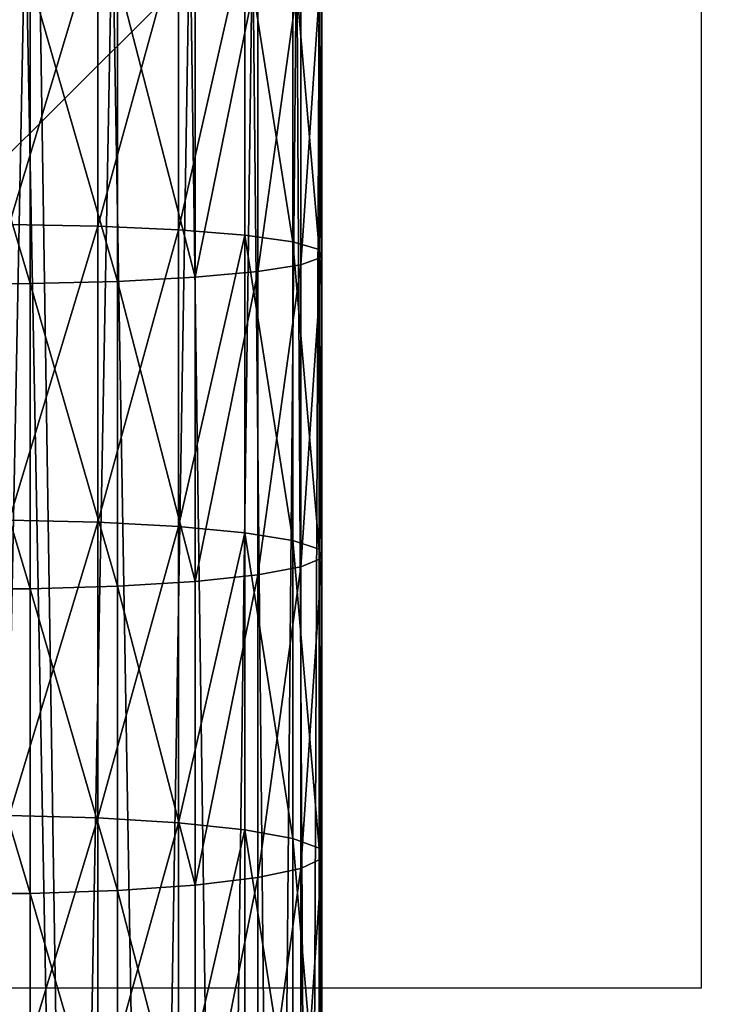
# Model space of a CAD drawing. Extents: x -99 to 7662, y -314 to 1626.
# Drawn here: x 1111 to 1143, y 560 to 605 of the extents above; entities that cross this region are included whole.
import ezdxf

# ---------------------------------------------------------------- set-up
doc = ezdxf.new("R2010")
doc.units = 0
doc.header["$LTSCALE"] = 25.4
doc.layers.get('0').update_dxf_attribs({"color": 13, "linetype": 'CONTINUOUS'})

# ---------------------------------------------------------------- blocks, each defined once
blk = doc.blocks.new('FUNDAMENT_MOMENT_6_FELT_12')
at = {"color": 0}
mesh = blk.add_polyface(dxfattribs=at)
corners = [(-5282.4, 1500), (2380, 0), (-5282.4, 0), (2380, 1500)]
mesh.append_faces([[corners[k] for k in face] for face in [(0, 1, 2), (1, 0, 3)]], dxfattribs={"vtx0": -1, "color": 0})
mesh = blk.add_polyface(dxfattribs=at)
corners = [(2370, 10, 140), (-5272.4, 1490, 140), (-5272.4, 10, 140), (2370, 1490, 140)]
mesh.append_faces([[corners[k] for k in face] for face in [(0, 1, 2), (1, 0, 3)]], dxfattribs={"vtx0": -1, "color": 0})
blk = doc.blocks.new('GROUP_15')
at = {"color": 8}
mesh = blk.add_polyface(dxfattribs=at)
corners = [(1200, 1500), (0, 0), (0, 1500), (1200, 0)]
mesh.append_faces([[corners[k] for k in face] for face in [(0, 1, 2), (1, 0, 3)]], dxfattribs={"vtx0": -1, "color": 8})
mesh = blk.add_polyface(dxfattribs=at)
corners = [(1200, 0, 8), (0, 1500, 8), (0, 0, 8), (1200, 1500, 8)]
mesh.append_faces([[corners[k] for k in face] for face in [(0, 1, 2), (1, 0, 3)]], dxfattribs={"vtx0": -1, "color": 8})
blk = doc.blocks.new('GROUP_16')
at = {"color": 0}
for p, q in [((241.996, 625.936, -0.043), (241.996, 695.936, -0.043)), ((241.996, 695.936, -0.043), (311.996, 695.936, -0.043))]:
    blk.add_line(p, q, dxfattribs=at)
at = {"color": 253}
mesh = blk.add_polyface(dxfattribs=at)
corners = [(311.996, 695.936, -0.043), (241.996, 625.936, -0.043), (241.996, 695.936, -0.043), (311.996, 625.936, -0.043)]
mesh.append_faces([[corners[k] for k in face] for face in [(0, 1, 2), (1, 0, 3)]], dxfattribs={"vtx0": -1, "color": 253})
blk = doc.blocks.new('TAKGLASS_1220_MOMENT')
at = {"color": 161}
blk.add_blockref('GROUP_15', (0, 0, 0.5), dxfattribs=at)
at = {"color": 0}
blk.add_blockref('GROUP_16', (-6, 0, 0.543), dxfattribs=at)
blk = doc.blocks.new('1805001_SYKKELSTALL_MOMENT')
at = {"color": 254, "rotation": 179.9999999999999}
blk.add_blockref('FUNDAMENT_MOMENT_6_FELT_12', (2479.467, 1813.021), dxfattribs=at)
at = {"color": 8, "extrusion": (6.245e-17, 0.073586, 0.997289)}
blk.add_blockref('TAKGLASS_1220_MOMENT', (-1477.545, -1376.483, 2654.472), dxfattribs=at)
blk = doc.blocks.new('C-90_SYKKELPULLERT')
at = {"color": 253}
for p, q in [((333.173, 83.919, 243.019), (548.52, 83.919, 651.268)), ((333.173, 83.919, 243.019), (548.52, 83.919, 651.268)), ((373.405, 83.919, 811.398), (359.606, 83.919, 812.484)), ((373.405, 83.919, 811.398), (359.606, 83.919, 812.484)), ((373.049, 83.792, 807.238), (373.405, 83.919, 811.398)), ((373.049, 83.792, 807.238), (373.405, 83.919, 811.398)), ((387.188, 83.919, 810.123), (373.405, 83.919, 811.398)), ((387.188, 83.919, 810.123), (373.405, 83.919, 811.398)), ((373.405, 83.919, 811.398), (373.752, 82.962, 815.449)), ((373.405, 83.919, 811.398), (373.752, 82.962, 815.449)), ((386.774, 83.792, 805.968), (387.188, 83.919, 810.123)), ((386.774, 83.792, 805.968), (387.188, 83.919, 810.123)), ((400.951, 83.919, 808.658), (387.188, 83.919, 810.123)), ((387.188, 83.919, 810.123), (387.59, 82.962, 814.168)), ((400.951, 83.919, 808.658), (387.188, 83.919, 810.123)), ((387.188, 83.919, 810.123), (387.59, 82.962, 814.168)), ((400.481, 83.792, 804.51), (400.951, 83.919, 808.658)), ((400.481, 83.792, 804.51), (400.951, 83.919, 808.658)), ((400.951, 83.919, 808.658), (401.409, 82.962, 812.698)), ((414.694, 83.919, 807.004), (400.951, 83.919, 808.658)), ((414.694, 83.919, 807.004), (400.951, 83.919, 808.658)), ((400.951, 83.919, 808.658), (401.409, 82.962, 812.698)), ((329.48, 83.792, 244.967), (544.789, 83.792, 653.144)), ((329.48, 83.792, 244.967), (544.789, 83.792, 653.144)), ((373.049, 83.792, 807.238), (359.307, 83.792, 808.32)), ((373.049, 83.792, 807.238), (359.307, 83.792, 808.32)), ((372.708, 82.589, 803.253), (373.049, 83.792, 807.238)), ((372.708, 82.589, 803.253), (373.049, 83.792, 807.238)), ((386.774, 83.792, 805.968), (373.049, 83.792, 807.238)), ((386.774, 83.792, 805.968), (373.049, 83.792, 807.238)), ((386.378, 82.589, 801.988), (386.774, 83.792, 805.968)), ((386.378, 82.589, 801.988), (386.774, 83.792, 805.968)), ((400.481, 83.792, 804.51), (386.774, 83.792, 805.968)), ((400.481, 83.792, 804.51), (386.774, 83.792, 805.968)), ((400.031, 82.589, 800.535), (400.481, 83.792, 804.51)), ((400.031, 82.589, 800.535), (400.481, 83.792, 804.51)), ((414.167, 83.792, 802.863), (400.481, 83.792, 804.51)), ((414.167, 83.792, 802.863), (400.481, 83.792, 804.51)), ((325.942, 82.589, 246.833), (541.215, 82.589, 654.941)), ((325.942, 82.589, 246.833), (541.215, 82.589, 654.941)), ((336.769, 82.962, 241.122), (552.153, 82.962, 649.441)), ((336.769, 82.962, 241.122), (552.153, 82.962, 649.441)), ((372.708, 82.589, 803.253), (359.021, 82.589, 804.33)), ((372.708, 82.589, 803.253), (359.021, 82.589, 804.33)), ((373.752, 82.962, 815.449), (359.897, 82.962, 816.539)), ((373.752, 82.962, 815.449), (359.897, 82.962, 816.539)), ((372.405, 80.391, 799.714), (372.708, 82.589, 803.253)), ((372.405, 80.391, 799.714), (372.708, 82.589, 803.253)), ((386.378, 82.589, 801.988), (372.708, 82.589, 803.253)), ((386.378, 82.589, 801.988), (372.708, 82.589, 803.253)), ((387.59, 82.962, 814.168), (373.752, 82.962, 815.449)), ((373.752, 82.962, 815.449), (374.066, 80.984, 819.115)), ((387.59, 82.962, 814.168), (373.752, 82.962, 815.449)), ((373.752, 82.962, 815.449), (374.066, 80.984, 819.115)), ((386.027, 80.391, 798.454), (386.378, 82.589, 801.988)), ((386.027, 80.391, 798.454), (386.378, 82.589, 801.988)), ((400.031, 82.589, 800.535), (386.378, 82.589, 801.988)), ((400.031, 82.589, 800.535), (386.378, 82.589, 801.988)), ((387.59, 82.962, 814.168), (387.954, 80.984, 817.83)), ((401.409, 82.962, 812.698), (387.59, 82.962, 814.168)), ((387.59, 82.962, 814.168), (387.954, 80.984, 817.83)), ((401.409, 82.962, 812.698), (387.59, 82.962, 814.168)), ((399.631, 80.391, 797.006), (400.031, 82.589, 800.535)), ((399.631, 80.391, 797.006), (400.031, 82.589, 800.535)), ((413.662, 82.589, 798.895), (400.031, 82.589, 800.535)), ((413.662, 82.589, 798.895), (400.031, 82.589, 800.535)), ((401.409, 82.962, 812.698), (401.824, 80.984, 816.354)), ((415.207, 82.962, 811.038), (401.409, 82.962, 812.698)), ((401.409, 82.962, 812.698), (401.824, 80.984, 816.354)), ((415.207, 82.962, 811.038), (401.409, 82.962, 812.698)), ((340.023, 80.984, 239.406), (555.44, 80.984, 647.787)), ((340.023, 80.984, 239.406), (555.44, 80.984, 647.787)), ((374.066, 80.984, 819.115), (360.161, 80.984, 820.209)), ((374.066, 80.984, 819.115), (360.161, 80.984, 820.209)), ((387.954, 80.984, 817.83), (374.066, 80.984, 819.115)), ((374.066, 80.984, 819.115), (374.325, 78.122, 822.146)), ((387.954, 80.984, 817.83), (374.066, 80.984, 819.115)), ((374.066, 80.984, 819.115), (374.325, 78.122, 822.146)), ((401.824, 80.984, 816.354), (387.954, 80.984, 817.83)), ((387.954, 80.984, 817.83), (388.255, 78.122, 820.857)), ((401.824, 80.984, 816.354), (387.954, 80.984, 817.83)), ((387.954, 80.984, 817.83), (388.255, 78.122, 820.857)), ((401.824, 80.984, 816.354), (402.167, 78.122, 819.376)), ((415.672, 80.984, 814.687), (401.824, 80.984, 816.354)), ((401.824, 80.984, 816.354), (402.167, 78.122, 819.376)), ((415.672, 80.984, 814.687), (401.824, 80.984, 816.354)), ((322.801, 80.391, 248.49), (538.042, 80.391, 656.537)), ((322.801, 80.391, 248.49), (538.042, 80.391, 656.537)), ((372.405, 80.391, 799.714), (358.766, 80.391, 800.787)), ((372.405, 80.391, 799.714), (358.766, 80.391, 800.787)), ((372.16, 77.349, 796.862), (372.405, 80.391, 799.714)), ((372.16, 77.349, 796.862), (372.405, 80.391, 799.714)), ((386.027, 80.391, 798.454), (372.405, 80.391, 799.714)), ((386.027, 80.391, 798.454), (372.405, 80.391, 799.714)), ((385.744, 77.349, 795.605), (386.027, 80.391, 798.454)), ((385.744, 77.349, 795.605), (386.027, 80.391, 798.454)), ((399.631, 80.391, 797.006), (386.027, 80.391, 798.454)), ((399.631, 80.391, 797.006), (386.027, 80.391, 798.454)), ((399.308, 77.349, 794.162), (399.631, 80.391, 797.006)), ((399.308, 77.349, 794.162), (399.631, 80.391, 797.006)), ((413.213, 80.391, 795.372), (399.631, 80.391, 797.006)), ((413.213, 80.391, 795.372), (399.631, 80.391, 797.006)), ((342.713, 78.122, 237.986), (558.158, 78.122, 646.42)), ((342.713, 78.122, 237.986), (558.158, 78.122, 646.42)), ((374.325, 78.122, 822.146), (360.378, 78.122, 823.243)), ((374.325, 78.122, 822.146), (360.378, 78.122, 823.243)), ((374.325, 78.122, 822.146), (374.513, 74.57, 824.336)), ((388.255, 78.122, 820.857), (374.325, 78.122, 822.146)), ((374.325, 78.122, 822.146), (374.513, 74.57, 824.336)), ((388.255, 78.122, 820.857), (374.325, 78.122, 822.146)), ((402.167, 78.122, 819.376), (388.255, 78.122, 820.857)), ((388.255, 78.122, 820.857), (388.473, 74.57, 823.044)), ((402.167, 78.122, 819.376), (388.255, 78.122, 820.857)), ((388.255, 78.122, 820.857), (388.473, 74.57, 823.044)), ((402.167, 78.122, 819.376), (402.414, 74.57, 821.56)), ((416.056, 78.122, 817.705), (402.167, 78.122, 819.376)), ((402.167, 78.122, 819.376), (402.414, 74.57, 821.56)), ((416.056, 78.122, 817.705), (402.167, 78.122, 819.376)), ((320.269, 77.349, 249.825), (535.484, 77.349, 657.823)), ((320.269, 77.349, 249.825), (535.484, 77.349, 657.823)), ((372.16, 77.349, 796.862), (358.561, 77.349, 797.933)), ((372.16, 77.349, 796.862), (358.561, 77.349, 797.933)), ((371.992, 73.67, 794.892), (372.16, 77.349, 796.862)), ((371.992, 73.67, 794.892), (372.16, 77.349, 796.862)), ((385.744, 77.349, 795.605), (372.16, 77.349, 796.862)), ((385.744, 77.349, 795.605), (372.16, 77.349, 796.862)), ((385.548, 73.67, 793.638), (385.744, 77.349, 795.605)), ((385.548, 73.67, 793.638), (385.744, 77.349, 795.605)), ((399.308, 77.349, 794.162), (385.744, 77.349, 795.605)), ((399.308, 77.349, 794.162), (385.744, 77.349, 795.605)), ((399.085, 73.67, 792.197), (399.308, 77.349, 794.162)), ((399.085, 73.67, 792.197), (399.308, 77.349, 794.162)), ((412.852, 77.349, 792.532), (399.308, 77.349, 794.162)), ((412.852, 77.349, 792.532), (399.308, 77.349, 794.162)), ((344.657, 74.57, 236.961), (560.122, 74.57, 645.433)), ((344.657, 74.57, 236.961), (560.122, 74.57, 645.433)), ((374.513, 74.57, 824.336), (360.536, 74.57, 825.435)), ((374.513, 74.57, 824.336), (360.536, 74.57, 825.435)), ((374.513, 74.57, 824.336), (374.615, 70.571, 825.535)), ((388.473, 74.57, 823.044), (374.513, 74.57, 824.336)), ((388.473, 74.57, 823.044), (374.513, 74.57, 824.336)), ((374.513, 74.57, 824.336), (374.615, 70.571, 825.535)), ((402.414, 74.57, 821.56), (388.473, 74.57, 823.044)), ((388.473, 74.57, 823.044), (388.592, 70.571, 824.241)), ((402.414, 74.57, 821.56), (388.473, 74.57, 823.044)), ((388.473, 74.57, 823.044), (388.592, 70.571, 824.241)), ((402.414, 74.57, 821.56), (402.55, 70.571, 822.756)), ((416.334, 74.57, 819.885), (402.414, 74.57, 821.56)), ((402.414, 74.57, 821.56), (402.55, 70.571, 822.756)), ((416.334, 74.57, 819.885), (402.414, 74.57, 821.56)), ((318.52, 73.67, 250.748), (533.717, 73.67, 658.712)), ((318.52, 73.67, 250.748), (533.717, 73.67, 658.712)), ((371.992, 73.67, 794.892), (358.42, 73.67, 795.96)), ((371.992, 73.67, 794.892), (358.42, 73.67, 795.96)), ((371.91, 69.604, 793.938), (371.992, 73.67, 794.892)), ((371.91, 69.604, 793.938), (371.992, 73.67, 794.892)), ((385.548, 73.67, 793.638), (371.992, 73.67, 794.892)), ((385.548, 73.67, 793.638), (371.992, 73.67, 794.892)), ((385.453, 69.604, 792.685), (385.548, 73.67, 793.638)), ((385.453, 69.604, 792.685), (385.548, 73.67, 793.638)), ((399.085, 73.67, 792.197), (385.548, 73.67, 793.638)), ((399.085, 73.67, 792.197), (385.548, 73.67, 793.638)), ((398.977, 69.604, 791.246), (399.085, 73.67, 792.197)), ((398.977, 69.604, 791.246), (399.085, 73.67, 792.197)), ((412.602, 73.67, 790.571), (399.085, 73.67, 792.197)), ((412.602, 73.67, 790.571), (399.085, 73.67, 792.197)), ((345.722, 70.571, 236.399), (561.197, 70.571, 644.892)), ((345.722, 70.571, 236.399), (561.197, 70.571, 644.892)), ((374.615, 70.571, 825.535), (360.622, 70.571, 826.636)), ((374.615, 70.571, 825.535), (360.622, 70.571, 826.636)), ((374.615, 70.571, 825.535), (374.626, 66.396, 825.661)), ((388.592, 70.571, 824.241), (374.615, 70.571, 825.535)), ((374.615, 70.571, 825.535), (374.626, 66.396, 825.661)), ((388.592, 70.571, 824.241), (374.615, 70.571, 825.535)), ((402.55, 70.571, 822.756), (388.592, 70.571, 824.241)), ((388.592, 70.571, 824.241), (388.605, 66.396, 824.368)), ((402.55, 70.571, 822.756), (388.592, 70.571, 824.241)), ((388.592, 70.571, 824.241), (388.605, 66.396, 824.368)), ((416.486, 70.571, 821.079), (402.55, 70.571, 822.756)), ((402.55, 70.571, 822.756), (402.564, 66.396, 822.882)), ((402.55, 70.571, 822.756), (402.564, 66.396, 822.882)), ((416.486, 70.571, 821.079), (402.55, 70.571, 822.756))]:
    blk.add_line(p, q, dxfattribs=at)
mesh = blk.add_polyface(dxfattribs=at)
corners = [(313.612, 83.792, 214.884), (333.173, 83.919, 243.019), (313.509, 83.919, 205.741), (329.48, 83.792, 244.967), (548.52, 83.919, 651.268), (544.789, 83.792, 653.144)]
mesh.append_faces([[corners[k] for k in face] for face in [(0, 1, 2), (4, 3, 5)]], dxfattribs={"vtx0": -1, "color": 253})
mesh.append_faces([[corners[k] for k in face] for face in [(1, 3, 4)]], dxfattribs={"vtx0": -1, "vtx1": -1, "color": 253})
mesh.append_faces([[corners[k] for k in face] for face in [(1, 0, 3)]], dxfattribs={"vtx0": -1, "vtx2": -1, "color": 253})
mesh = blk.add_polyface(dxfattribs=at)
corners = [(333.173, 83.919, 243.019), (552.153, 82.962, 649.441), (336.769, 82.962, 241.122), (548.52, 83.919, 651.268)]
mesh.append_faces([[corners[k] for k in face] for face in [(0, 1, 2), (1, 0, 3)]], dxfattribs={"vtx0": -1, "color": 253})
mesh = blk.add_polyface(dxfattribs=at)
corners = [(359.307, 83.792, 808.32), (373.405, 83.919, 811.398), (373.049, 83.792, 807.238), (359.606, 83.919, 812.484)]
mesh.append_faces([[corners[k] for k in face] for face in [(0, 1, 2), (1, 0, 3)]], dxfattribs={"vtx0": -1, "color": 253})
mesh = blk.add_polyface(dxfattribs=at)
corners = [(359.606, 83.919, 812.484), (373.752, 82.962, 815.449), (373.405, 83.919, 811.398), (359.897, 82.962, 816.539)]
mesh.append_faces([[corners[k] for k in face] for face in [(0, 1, 2), (1, 0, 3)]], dxfattribs={"vtx0": -1, "color": 253})
mesh = blk.add_polyface(dxfattribs=at)
corners = [(373.049, 83.792, 807.238), (387.188, 83.919, 810.123), (386.774, 83.792, 805.968), (373.405, 83.919, 811.398)]
mesh.append_faces([[corners[k] for k in face] for face in [(0, 1, 2), (1, 0, 3)]], dxfattribs={"vtx0": -1, "color": 253})
mesh = blk.add_polyface(dxfattribs=at)
corners = [(373.405, 83.919, 811.398), (387.59, 82.962, 814.168), (387.188, 83.919, 810.123), (373.752, 82.962, 815.449)]
mesh.append_faces([[corners[k] for k in face] for face in [(0, 1, 2), (1, 0, 3)]], dxfattribs={"vtx0": -1, "color": 253})
mesh = blk.add_polyface(dxfattribs=at)
corners = [(386.774, 83.792, 805.968), (400.951, 83.919, 808.658), (400.481, 83.792, 804.51), (387.188, 83.919, 810.123)]
mesh.append_faces([[corners[k] for k in face] for face in [(0, 1, 2), (1, 0, 3)]], dxfattribs={"vtx0": -1, "color": 253})
mesh = blk.add_polyface(dxfattribs=at)
corners = [(387.188, 83.919, 810.123), (401.409, 82.962, 812.698), (400.951, 83.919, 808.658), (387.59, 82.962, 814.168)]
mesh.append_faces([[corners[k] for k in face] for face in [(0, 1, 2), (1, 0, 3)]], dxfattribs={"vtx0": -1, "color": 253})
mesh = blk.add_polyface(dxfattribs=at)
corners = [(400.481, 83.792, 804.51), (414.694, 83.919, 807.004), (414.167, 83.792, 802.863), (400.951, 83.919, 808.658)]
mesh.append_faces([[corners[k] for k in face] for face in [(0, 1, 2), (1, 0, 3)]], dxfattribs={"vtx0": -1, "color": 253})
mesh = blk.add_polyface(dxfattribs=at)
corners = [(400.951, 83.919, 808.658), (415.207, 82.962, 811.038), (414.694, 83.919, 807.004), (401.409, 82.962, 812.698)]
mesh.append_faces([[corners[k] for k in face] for face in [(0, 1, 2), (1, 0, 3)]], dxfattribs={"vtx0": -1, "color": 253})
mesh = blk.add_polyface(dxfattribs=at)
corners = [(325.942, 82.589, 246.833), (544.789, 83.792, 653.144), (329.48, 83.792, 244.967), (541.215, 82.589, 654.941)]
mesh.append_faces([[corners[k] for k in face] for face in [(0, 1, 2), (1, 0, 3)]], dxfattribs={"vtx0": -1, "color": 253})
mesh = blk.add_polyface(dxfattribs=at)
corners = [(359.021, 82.589, 804.33), (373.049, 83.792, 807.238), (372.708, 82.589, 803.253), (359.307, 83.792, 808.32)]
mesh.append_faces([[corners[k] for k in face] for face in [(0, 1, 2), (1, 0, 3)]], dxfattribs={"vtx0": -1, "color": 253})
mesh = blk.add_polyface(dxfattribs=at)
corners = [(372.708, 82.589, 803.253), (386.774, 83.792, 805.968), (386.378, 82.589, 801.988), (373.049, 83.792, 807.238)]
mesh.append_faces([[corners[k] for k in face] for face in [(0, 1, 2), (1, 0, 3)]], dxfattribs={"vtx0": -1, "color": 253})
mesh = blk.add_polyface(dxfattribs=at)
corners = [(386.378, 82.589, 801.988), (400.481, 83.792, 804.51), (400.031, 82.589, 800.535), (386.774, 83.792, 805.968)]
mesh.append_faces([[corners[k] for k in face] for face in [(0, 1, 2), (1, 0, 3)]], dxfattribs={"vtx0": -1, "color": 253})
mesh = blk.add_polyface(dxfattribs=at)
corners = [(400.031, 82.589, 800.535), (414.167, 83.792, 802.863), (413.662, 82.589, 798.895), (400.481, 83.792, 804.51)]
mesh.append_faces([[corners[k] for k in face] for face in [(0, 1, 2), (1, 0, 3)]], dxfattribs={"vtx0": -1, "color": 253})
mesh = blk.add_polyface(dxfattribs=at)
corners = [(322.801, 80.391, 248.49), (541.215, 82.589, 654.941), (325.942, 82.589, 246.833), (538.042, 80.391, 656.537)]
mesh.append_faces([[corners[k] for k in face] for face in [(0, 1, 2), (1, 0, 3)]], dxfattribs={"vtx0": -1, "color": 253})
mesh = blk.add_polyface(dxfattribs=at)
corners = [(336.769, 82.962, 241.122), (555.44, 80.984, 647.787), (340.023, 80.984, 239.406), (552.153, 82.962, 649.441)]
mesh.append_faces([[corners[k] for k in face] for face in [(0, 1, 2), (1, 0, 3)]], dxfattribs={"vtx0": -1, "color": 253})
mesh = blk.add_polyface(dxfattribs=at)
corners = [(358.766, 80.391, 800.787), (372.708, 82.589, 803.253), (372.405, 80.391, 799.714), (359.021, 82.589, 804.33)]
mesh.append_faces([[corners[k] for k in face] for face in [(0, 1, 2), (1, 0, 3)]], dxfattribs={"vtx0": -1, "color": 253})
mesh = blk.add_polyface(dxfattribs=at)
corners = [(359.897, 82.962, 816.539), (374.066, 80.984, 819.115), (373.752, 82.962, 815.449), (360.161, 80.984, 820.209)]
mesh.append_faces([[corners[k] for k in face] for face in [(0, 1, 2), (1, 0, 3)]], dxfattribs={"vtx0": -1, "color": 253})
mesh = blk.add_polyface(dxfattribs=at)
corners = [(372.405, 80.391, 799.714), (386.378, 82.589, 801.988), (386.027, 80.391, 798.454), (372.708, 82.589, 803.253)]
mesh.append_faces([[corners[k] for k in face] for face in [(0, 1, 2), (1, 0, 3)]], dxfattribs={"vtx0": -1, "color": 253})
mesh = blk.add_polyface(dxfattribs=at)
corners = [(373.752, 82.962, 815.449), (387.954, 80.984, 817.83), (387.59, 82.962, 814.168), (374.066, 80.984, 819.115)]
mesh.append_faces([[corners[k] for k in face] for face in [(0, 1, 2), (1, 0, 3)]], dxfattribs={"vtx0": -1, "color": 253})
mesh = blk.add_polyface(dxfattribs=at)
corners = [(386.027, 80.391, 798.454), (400.031, 82.589, 800.535), (399.631, 80.391, 797.006), (386.378, 82.589, 801.988)]
mesh.append_faces([[corners[k] for k in face] for face in [(0, 1, 2), (1, 0, 3)]], dxfattribs={"vtx0": -1, "color": 253})
mesh = blk.add_polyface(dxfattribs=at)
corners = [(387.59, 82.962, 814.168), (401.824, 80.984, 816.354), (401.409, 82.962, 812.698), (387.954, 80.984, 817.83)]
mesh.append_faces([[corners[k] for k in face] for face in [(0, 1, 2), (1, 0, 3)]], dxfattribs={"vtx0": -1, "color": 253})
mesh = blk.add_polyface(dxfattribs=at)
corners = [(399.631, 80.391, 797.006), (413.662, 82.589, 798.895), (413.213, 80.391, 795.372), (400.031, 82.589, 800.535)]
mesh.append_faces([[corners[k] for k in face] for face in [(0, 1, 2), (1, 0, 3)]], dxfattribs={"vtx0": -1, "color": 253})
mesh = blk.add_polyface(dxfattribs=at)
corners = [(401.409, 82.962, 812.698), (415.672, 80.984, 814.687), (415.207, 82.962, 811.038), (401.824, 80.984, 816.354)]
mesh.append_faces([[corners[k] for k in face] for face in [(0, 1, 2), (1, 0, 3)]], dxfattribs={"vtx0": -1, "color": 253})
mesh = blk.add_polyface(dxfattribs=at)
corners = [(340.023, 80.984, 239.406), (558.158, 78.122, 646.42), (342.713, 78.122, 237.986), (555.44, 80.984, 647.787)]
mesh.append_faces([[corners[k] for k in face] for face in [(0, 1, 2), (1, 0, 3)]], dxfattribs={"vtx0": -1, "color": 253})
mesh = blk.add_polyface(dxfattribs=at)
corners = [(360.161, 80.984, 820.209), (374.325, 78.122, 822.146), (374.066, 80.984, 819.115), (360.378, 78.122, 823.243)]
mesh.append_faces([[corners[k] for k in face] for face in [(0, 1, 2), (1, 0, 3)]], dxfattribs={"vtx0": -1, "color": 253})
mesh = blk.add_polyface(dxfattribs=at)
corners = [(374.066, 80.984, 819.115), (388.255, 78.122, 820.857), (387.954, 80.984, 817.83), (374.325, 78.122, 822.146)]
mesh.append_faces([[corners[k] for k in face] for face in [(0, 1, 2), (1, 0, 3)]], dxfattribs={"vtx0": -1, "color": 253})
mesh = blk.add_polyface(dxfattribs=at)
corners = [(387.954, 80.984, 817.83), (402.167, 78.122, 819.376), (401.824, 80.984, 816.354), (388.255, 78.122, 820.857)]
mesh.append_faces([[corners[k] for k in face] for face in [(0, 1, 2), (1, 0, 3)]], dxfattribs={"vtx0": -1, "color": 253})
mesh = blk.add_polyface(dxfattribs=at)
corners = [(401.824, 80.984, 816.354), (416.056, 78.122, 817.705), (415.672, 80.984, 814.687), (402.167, 78.122, 819.376)]
mesh.append_faces([[corners[k] for k in face] for face in [(0, 1, 2), (1, 0, 3)]], dxfattribs={"vtx0": -1, "color": 253})
mesh = blk.add_polyface(dxfattribs=at)
corners = [(320.269, 77.349, 249.825), (538.042, 80.391, 656.537), (322.801, 80.391, 248.49), (535.484, 77.349, 657.823)]
mesh.append_faces([[corners[k] for k in face] for face in [(0, 1, 2), (1, 0, 3)]], dxfattribs={"vtx0": -1, "color": 253})
mesh = blk.add_polyface(dxfattribs=at)
corners = [(358.766, 80.391, 800.787), (372.16, 77.349, 796.862), (358.561, 77.349, 797.933), (372.405, 80.391, 799.714)]
mesh.append_faces([[corners[k] for k in face] for face in [(0, 1, 2), (1, 0, 3)]], dxfattribs={"vtx0": -1, "color": 253})
mesh = blk.add_polyface(dxfattribs=at)
corners = [(372.405, 80.391, 799.714), (385.744, 77.349, 795.605), (372.16, 77.349, 796.862), (386.027, 80.391, 798.454)]
mesh.append_faces([[corners[k] for k in face] for face in [(0, 1, 2), (1, 0, 3)]], dxfattribs={"vtx0": -1, "color": 253})
mesh = blk.add_polyface(dxfattribs=at)
corners = [(386.027, 80.391, 798.454), (399.308, 77.349, 794.162), (385.744, 77.349, 795.605), (399.631, 80.391, 797.006)]
mesh.append_faces([[corners[k] for k in face] for face in [(0, 1, 2), (1, 0, 3)]], dxfattribs={"vtx0": -1, "color": 253})
mesh = blk.add_polyface(dxfattribs=at)
corners = [(399.631, 80.391, 797.006), (412.852, 77.349, 792.532), (399.308, 77.349, 794.162), (413.213, 80.391, 795.372)]
mesh.append_faces([[corners[k] for k in face] for face in [(0, 1, 2), (1, 0, 3)]], dxfattribs={"vtx0": -1, "color": 253})
mesh = blk.add_polyface(dxfattribs=at)
corners = [(342.713, 78.122, 237.986), (560.122, 74.57, 645.433), (344.657, 74.57, 236.961), (558.158, 78.122, 646.42)]
mesh.append_faces([[corners[k] for k in face] for face in [(0, 1, 2), (1, 0, 3)]], dxfattribs={"vtx0": -1, "color": 253})
mesh = blk.add_polyface(dxfattribs=at)
corners = [(360.536, 74.57, 825.435), (374.325, 78.122, 822.146), (360.378, 78.122, 823.243), (374.513, 74.57, 824.336)]
mesh.append_faces([[corners[k] for k in face] for face in [(0, 1, 2), (1, 0, 3)]], dxfattribs={"vtx0": -1, "color": 253})
mesh = blk.add_polyface(dxfattribs=at)
corners = [(374.513, 74.57, 824.336), (388.255, 78.122, 820.857), (374.325, 78.122, 822.146), (388.473, 74.57, 823.044)]
mesh.append_faces([[corners[k] for k in face] for face in [(0, 1, 2), (1, 0, 3)]], dxfattribs={"vtx0": -1, "color": 253})
mesh = blk.add_polyface(dxfattribs=at)
corners = [(388.473, 74.57, 823.044), (402.167, 78.122, 819.376), (388.255, 78.122, 820.857), (402.414, 74.57, 821.56)]
mesh.append_faces([[corners[k] for k in face] for face in [(0, 1, 2), (1, 0, 3)]], dxfattribs={"vtx0": -1, "color": 253})
mesh = blk.add_polyface(dxfattribs=at)
corners = [(402.414, 74.57, 821.56), (416.056, 78.122, 817.705), (402.167, 78.122, 819.376), (416.334, 74.57, 819.885)]
mesh.append_faces([[corners[k] for k in face] for face in [(0, 1, 2), (1, 0, 3)]], dxfattribs={"vtx0": -1, "color": 253})
mesh = blk.add_polyface(dxfattribs=at)
corners = [(535.484, 77.349, 657.823), (318.52, 73.67, 250.748), (533.717, 73.67, 658.712), (320.269, 77.349, 249.825)]
mesh.append_faces([[corners[k] for k in face] for face in [(0, 1, 2), (1, 0, 3)]], dxfattribs={"vtx0": -1, "color": 253})
mesh = blk.add_polyface(dxfattribs=at)
corners = [(358.561, 77.349, 797.933), (371.992, 73.67, 794.892), (358.42, 73.67, 795.96), (372.16, 77.349, 796.862)]
mesh.append_faces([[corners[k] for k in face] for face in [(0, 1, 2), (1, 0, 3)]], dxfattribs={"vtx0": -1, "color": 253})
mesh = blk.add_polyface(dxfattribs=at)
corners = [(372.16, 77.349, 796.862), (385.548, 73.67, 793.638), (371.992, 73.67, 794.892), (385.744, 77.349, 795.605)]
mesh.append_faces([[corners[k] for k in face] for face in [(0, 1, 2), (1, 0, 3)]], dxfattribs={"vtx0": -1, "color": 253})
mesh = blk.add_polyface(dxfattribs=at)
corners = [(385.744, 77.349, 795.605), (399.085, 73.67, 792.197), (385.548, 73.67, 793.638), (399.308, 77.349, 794.162)]
mesh.append_faces([[corners[k] for k in face] for face in [(0, 1, 2), (1, 0, 3)]], dxfattribs={"vtx0": -1, "color": 253})
mesh = blk.add_polyface(dxfattribs=at)
corners = [(399.308, 77.349, 794.162), (412.602, 73.67, 790.571), (399.085, 73.67, 792.197), (412.852, 77.349, 792.532)]
mesh.append_faces([[corners[k] for k in face] for face in [(0, 1, 2), (1, 0, 3)]], dxfattribs={"vtx0": -1, "color": 253})
mesh = blk.add_polyface(dxfattribs=at)
corners = [(344.657, 74.57, 236.961), (561.197, 70.571, 644.892), (345.722, 70.571, 236.399), (560.122, 74.57, 645.433)]
mesh.append_faces([[corners[k] for k in face] for face in [(0, 1, 2), (1, 0, 3)]], dxfattribs={"vtx0": -1, "color": 253})
mesh = blk.add_polyface(dxfattribs=at)
corners = [(360.622, 70.571, 826.636), (374.513, 74.57, 824.336), (360.536, 74.57, 825.435), (374.615, 70.571, 825.535)]
mesh.append_faces([[corners[k] for k in face] for face in [(0, 1, 2), (1, 0, 3)]], dxfattribs={"vtx0": -1, "color": 253})
mesh = blk.add_polyface(dxfattribs=at)
corners = [(374.615, 70.571, 825.535), (388.473, 74.57, 823.044), (374.513, 74.57, 824.336), (388.592, 70.571, 824.241)]
mesh.append_faces([[corners[k] for k in face] for face in [(0, 1, 2), (1, 0, 3)]], dxfattribs={"vtx0": -1, "color": 253})
mesh = blk.add_polyface(dxfattribs=at)
corners = [(388.592, 70.571, 824.241), (402.414, 74.57, 821.56), (388.473, 74.57, 823.044), (402.55, 70.571, 822.756)]
mesh.append_faces([[corners[k] for k in face] for face in [(0, 1, 2), (1, 0, 3)]], dxfattribs={"vtx0": -1, "color": 253})
mesh = blk.add_polyface(dxfattribs=at)
corners = [(402.55, 70.571, 822.756), (416.334, 74.57, 819.885), (402.414, 74.57, 821.56), (416.486, 70.571, 821.079)]
mesh.append_faces([[corners[k] for k in face] for face in [(0, 1, 2), (1, 0, 3)]], dxfattribs={"vtx0": -1, "color": 253})
mesh = blk.add_polyface(dxfattribs=at)
corners = [(533.717, 73.67, 658.712), (317.948, 69.604, 251.716), (532.862, 69.604, 659.142), (317.83, 70.355, 251.112), (318.52, 73.67, 250.748)]
mesh.append_faces([[corners[k] for k in face] for face in [(0, 1, 2), (3, 0, 4)]], dxfattribs={"vtx0": -1, "color": 253})
mesh.append_faces([[corners[k] for k in face] for face in [(1, 0, 3)]], dxfattribs={"vtx0": -1, "vtx1": -1, "color": 253})
mesh = blk.add_polyface(dxfattribs=at)
corners = [(358.42, 73.67, 795.96), (371.91, 69.604, 793.938), (358.351, 69.604, 795.005), (371.992, 73.67, 794.892)]
mesh.append_faces([[corners[k] for k in face] for face in [(0, 1, 2), (1, 0, 3)]], dxfattribs={"vtx0": -1, "color": 253})
mesh = blk.add_polyface(dxfattribs=at)
corners = [(371.992, 73.67, 794.892), (385.453, 69.604, 792.685), (371.91, 69.604, 793.938), (385.548, 73.67, 793.638)]
mesh.append_faces([[corners[k] for k in face] for face in [(0, 1, 2), (1, 0, 3)]], dxfattribs={"vtx0": -1, "color": 253})
mesh = blk.add_polyface(dxfattribs=at)
corners = [(385.548, 73.67, 793.638), (398.977, 69.604, 791.246), (385.453, 69.604, 792.685), (399.085, 73.67, 792.197)]
mesh.append_faces([[corners[k] for k in face] for face in [(0, 1, 2), (1, 0, 3)]], dxfattribs={"vtx0": -1, "color": 253})
mesh = blk.add_polyface(dxfattribs=at)
corners = [(399.085, 73.67, 792.197), (412.481, 69.604, 789.621), (398.977, 69.604, 791.246), (412.602, 73.67, 790.571)]
mesh.append_faces([[corners[k] for k in face] for face in [(0, 1, 2), (1, 0, 3)]], dxfattribs={"vtx0": -1, "color": 253})
mesh = blk.add_polyface(dxfattribs=at)
corners = [(345.722, 70.571, 236.399), (561.311, 66.396, 644.835), (345.834, 66.396, 236.34), (561.197, 70.571, 644.892)]
mesh.append_faces([[corners[k] for k in face] for face in [(0, 1, 2), (1, 0, 3)]], dxfattribs={"vtx0": -1, "color": 253})
mesh = blk.add_polyface(dxfattribs=at)
corners = [(360.631, 66.396, 826.763), (374.615, 70.571, 825.535), (360.622, 70.571, 826.636), (374.626, 66.396, 825.661)]
mesh.append_faces([[corners[k] for k in face] for face in [(0, 1, 2), (1, 0, 3)]], dxfattribs={"vtx0": -1, "color": 253})
mesh = blk.add_polyface(dxfattribs=at)
corners = [(374.626, 66.396, 825.661), (388.592, 70.571, 824.241), (374.615, 70.571, 825.535), (388.605, 66.396, 824.368)]
mesh.append_faces([[corners[k] for k in face] for face in [(0, 1, 2), (1, 0, 3)]], dxfattribs={"vtx0": -1, "color": 253})
mesh = blk.add_polyface(dxfattribs=at)
corners = [(388.605, 66.396, 824.368), (402.55, 70.571, 822.756), (388.592, 70.571, 824.241), (402.564, 66.396, 822.882)]
mesh.append_faces([[corners[k] for k in face] for face in [(0, 1, 2), (1, 0, 3)]], dxfattribs={"vtx0": -1, "color": 253})
mesh = blk.add_polyface(dxfattribs=at)
corners = [(402.564, 66.396, 822.882), (416.486, 70.571, 821.079), (402.55, 70.571, 822.756), (416.502, 66.396, 821.205)]
mesh.append_faces([[corners[k] for k in face] for face in [(0, 1, 2), (1, 0, 3)]], dxfattribs={"vtx0": -1, "color": 253})
blk = doc.blocks.new('C90_-SYKKELPULLERT')
at = {"color": 0}
blk.add_blockref('C-90_SYKKELPULLERT', (0, 0, 15), dxfattribs=at)

msp = doc.modelspace()

# ---------------------------------------------------------------- block references
at = {"color": 0}
msp.add_blockref('1805001_SYKKELSTALL_MOMENT', (-99.467, -313.021), dxfattribs=at)
at = {"color": 253, "rotation": 270}
msp.add_blockref('C90_-SYKKELPULLERT', (1040.812, 967.939, 125), dxfattribs=at)

doc.saveas('drawing.dxf')
